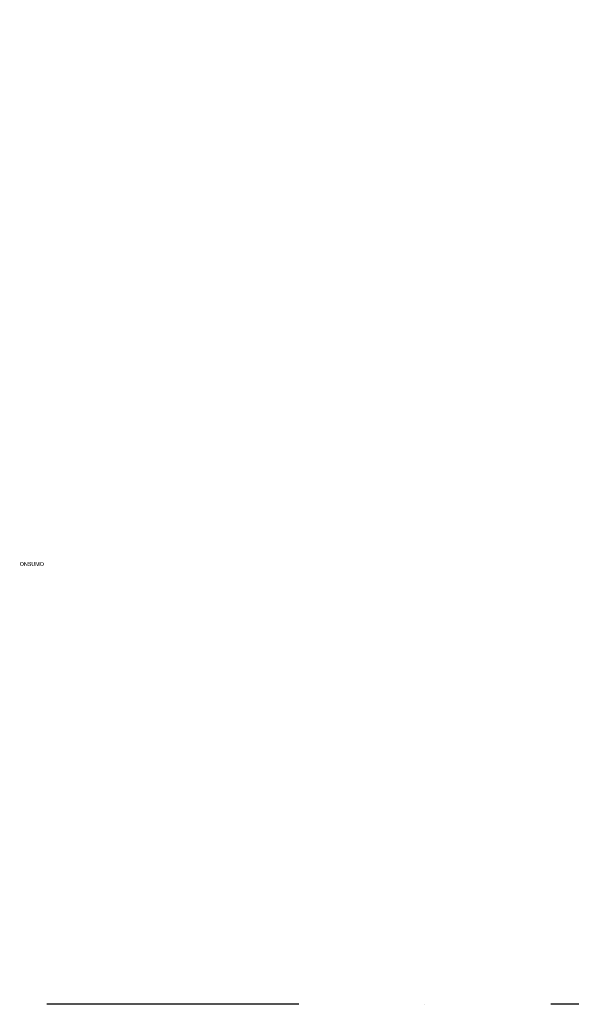
# Model space of a CAD drawing. Units: millimetres. Extents: x 3354 to 14508, y 144 to 5105.
# Drawn here: x 9994 to 11384, y 144 to 2625 of the extents above; entities that cross this region are included whole.
import ezdxf

# ---------------------------------------------------------------- set-up
doc = ezdxf.new("R2010")
doc.units = ezdxf.units.MM
doc.header["$LTSCALE"] = 10
doc.linetypes.add('DASHDOT', pattern=[25.4, 12.7, -6.35, 0, -6.35])
doc.layers.add('AUX_01', color=1, linetype='Continuous')
doc.layers.add('H', color=7, linetype='Continuous', lineweight=100)

# ---------------------------------------------------------------- blocks, each defined once
blk = doc.blocks.new('A$C4B5A1FD5')
at = {"layer": 'H', "linetype": 'Continuous'}
for points in [[(374.3, -23.9), (374, -24.2), (373.7, -24.4), (373.7, -24.7), (373.4, -25), (373.1, -25.3), (372.8, -25.9), (372.8, -26.2), (372.8, -27.1), (372.5, -27.4), (372.5, -29.2), (372.8, -29.4), (372.8, -30), (372.8, -30.3), (372.8, -30.6), (373.1, -30.6), (373.4, -30.9), (373.4, -31.2), (373.7, -31.5), (374, -31.8), (374.3, -32.1), (374.6, -32.4), (374.9, -32.7), (375.1, -33), (375.4, -33), (375.7, -33), (376.3, -33), (376.6, -33.3), (377.8, -33.3), (378.1, -33), (378.7, -33), (379, -33), (379.6, -33), (379.6, -32.7), (379.9, -32.4), (380.1, -32.1), (380.4, -32.1), (377.2, -32.1), (376.9, -32.1), (376, -32.1), (376, -31.8), (375.7, -31.8), (375.4, -31.5), (375.1, -31.5), (374.9, -31.2), (374.9, -30.9), (374.6, -30.9), (374.3, -30.6), (374.3, -30.3), (374.3, -30), (374, -29.7), (374, -28.6), (373.7, -28.3), (374, -28), (374, -26.5), (374.3, -26.2), (374.3, -25.9), (374.3, -25.6), (374.6, -25.3), (374.9, -25.3), (374.9, -25), (375.1, -25), (375.1, -24.7), (375.4, -24.7), (375.7, -24.7), (376, -24.4), (376.6, -24.2), (377.2, -24.2)], [(377.2, -23), (376, -23), (375.7, -23.3), (375.1, -23.3), (375.1, -23.6), (374.9, -23.6), (374.6, -23.9), (374.3, -23.9), (377.2, -24.2), (378.1, -24.2), (378.1, -24.4), (378.7, -24.4), (379, -24.7), (379.3, -24.7), (379.6, -25), (379.6, -25.3), (379.9, -25.6), (380.1, -25.9), (380.1, -26.2), (380.4, -26.2), (380.4, -26.5), (380.4, -26.8), (380.4, -29.4), (380.4, -30), (380.1, -30.3), (380.1, -30.6), (379.9, -30.6), (379.9, -30.9), (379.6, -31.2), (379.6, -31.5), (379.3, -31.5), (379, -31.5), (379, -31.8), (378.7, -31.8), (378.1, -32.1), (377.5, -32.1), (377.2, -32.1), (380.4, -32.1), (380.7, -31.8), (381, -31.5), (381.3, -31.2), (381.3, -30.6), (381.6, -30.3), (381.6, -30), (381.9, -30), (381.9, -29.2), (381.9, -28.9), (381.9, -27.7), (381.9, -27.4), (381.9, -26.5), (381.6, -26.2), (381.3, -25.6), (381.3, -25.3), (381, -25), (381, -24.7), (380.7, -24.7), (380.4, -24.4), (380.4, -24.2), (380.1, -23.9), (379.9, -23.9), (379.6, -23.9), (379.6, -23.6), (379.3, -23.6), (379, -23.3), (378.7, -23.3), (378.4, -23), (377.5, -23)], [(384.9, -23), (383.4, -23), (383.4, -33), (384.9, -33), (384.9, -25.3)], [(384.9, -23), (384.9, -25.3), (389.9, -33), (390.1, -30.9)], [(391.3, -23), (390.1, -23), (390.1, -30.9), (389.9, -33), (391.3, -33)], [(396.6, -23), (395.4, -23), (395.1, -23.3), (394.9, -23.3), (394.6, -23.6), (394.3, -23.6), (394, -23.9), (393.7, -24.2), (393.7, -24.4), (393.4, -24.4), (393.4, -24.7), (393.4, -25), (393.4, -25.9), (393.4, -26.5), (393.4, -26.8), (393.7, -27.1), (394, -27.4), (394, -27.7), (394.3, -27.7), (394.6, -28), (394.9, -28), (395.1, -28.3), (395.4, -28.3), (395.7, -28.3), (396.3, -28.3), (396.3, -28.6), (397.2, -28.6), (397.5, -28.9), (397.8, -28.9), (398.1, -29.2), (398.7, -29.2), (399, -29.4), (399.3, -29.7), (399.3, -30), (399.3, -30.6), (399.3, -30.9), (399.3, -31.2), (399, -31.5), (398.7, -31.5), (398.7, -31.8), (398.4, -31.8), (398.1, -32.1), (393.7, -32.1), (394, -32.1), (394, -32.4), (394.3, -32.7), (394.6, -32.7), (394.9, -33), (395.1, -33), (395.4, -33), (395.7, -33), (396, -33.3), (397.8, -33.3), (397.8, -33), (398.4, -33), (398.7, -33), (399, -33), (399.3, -32.7), (399.3, -32.4), (399.6, -32.4), (399.9, -32.1), (400.1, -32.1), (400.1, -31.8), (400.1, -31.5), (400.4, -31.5), (400.4, -31.2), (400.7, -30.6), (400.7, -29.7), (400.4, -29.2), (400.1, -28.9), (400.1, -28.6), (399.9, -28.3), (399.3, -28.3), (399.3, -28), (399, -27.7), (398.7, -27.7), (398.4, -27.7), (397.8, -27.7), (397.5, -27.4), (396.9, -27.4), (396.3, -27.1), (395.7, -26.8), (395.4, -26.8), (394.9, -26.8), (394.9, -26.5), (394.6, -26.2), (394.6, -25), (394.9, -24.7), (395.1, -24.7), (395.4, -24.4), (395.7, -24.4), (396, -24.2), (399.6, -24.2), (399.6, -23.9), (399.3, -23.9), (398.7, -23.6), (398.7, -23.3), (398.4, -23.3), (398.1, -23), (396.9, -23)], [(399.6, -24.2), (396.6, -24.2), (397.5, -24.2), (397.8, -24.4), (398.1, -24.4), (398.4, -24.7), (398.7, -24.7), (398.7, -25), (399, -25.3), (399, -25.9), (399.3, -26.2), (400.4, -26.2), (400.1, -25.6), (400.1, -25.3), (400.1, -24.7), (399.9, -24.4)], [(403.7, -23), (402.5, -23), (402.5, -30), (402.5, -30.6), (402.5, -30.9), (402.8, -31.2), (402.8, -31.5), (403.1, -31.8), (403.1, -32.1), (406, -32.1), (405.1, -32.1), (404.9, -31.8), (404.6, -31.8), (404.6, -31.5), (404.3, -31.5), (404.3, -31.2), (404, -30.9), (404, -30.6), (404, -30), (403.7, -30), (403.7, -28.9)], [(410.1, -23), (409, -23), (409, -29.2), (408.7, -29.4), (408.7, -30.6), (408.4, -30.9), (408.4, -31.2), (408.4, -31.5), (408.1, -31.5), (407.8, -31.8), (407.5, -32.1), (403.1, -32.1), (403.4, -32.1), (403.7, -32.4), (404, -32.7), (404, -33), (404.3, -33), (404.6, -33), (405.1, -33), (405.4, -33.3), (407.2, -33.3), (407.5, -33), (407.8, -33), (408.1, -33), (408.4, -33), (408.4, -32.7), (409, -32.4), (409.3, -32.4), (409.3, -32.1), (409.6, -31.8), (409.9, -31.5), (409.9, -31.2), (409.9, -30.9), (409.9, -30), (410.1, -30), (410.1, -28.9)], [(414, -23), (412.2, -23), (412.2, -33), (413.4, -33), (413.4, -24.7)], [(414, -23), (413.4, -24.7), (416, -33), (416.6, -31.5), (416.6, -31.2), (416.6, -30.6), (416.3, -30)], [(421.3, -23), (419.9, -23), (417.5, -30), (417.2, -30.3), (417.2, -30.6), (416.9, -30.9), (416.9, -31.5), (416.6, -31.5), (416, -33), (417.5, -33), (420.1, -24.7)], [(421.3, -23), (420.1, -24.7), (420.1, -33), (421.3, -33)], [(424.9, -23.9), (424.6, -24.2), (424.3, -24.4), (424.3, -24.7), (424, -25), (423.7, -25.3), (423.7, -25.9), (423.7, -26.2), (423.4, -26.2), (423.4, -27.1), (423.1, -27.4), (423.1, -29.2), (423.4, -29.4), (423.4, -30), (423.7, -30.3), (423.7, -30.6), (424, -30.9), (424, -31.2), (424.3, -31.5), (424.6, -31.8), (424.9, -32.1), (425.1, -32.1), (425.1, -32.4), (425.4, -32.7), (425.7, -33), (426, -33), (426.3, -33), (426.9, -33), (427.2, -33.3), (428.4, -33.3), (428.7, -33), (429.3, -33), (429.6, -33), (430.1, -33), (430.4, -32.7), (430.4, -32.4), (430.7, -32.1), (431, -32.1), (427.8, -32.1), (427.5, -32.1), (426.6, -32.1), (426.6, -31.8), (426.3, -31.8), (426, -31.5), (425.7, -31.5), (425.4, -31.2), (425.4, -30.9), (425.1, -30.9), (425.1, -30.6), (424.9, -30.3), (424.9, -30), (424.6, -29.7), (424.6, -28.6), (424.3, -28.3), (424.6, -28), (424.6, -26.5), (424.9, -26.2), (425.1, -25.9), (425.1, -25.6), (425.1, -25.3), (425.4, -25.3), (425.4, -25), (425.7, -25), (425.7, -24.7), (426, -24.7), (426.3, -24.7), (426.6, -24.4), (427.2, -24.2), (427.8, -24.2)], [(427.8, -23), (426.6, -23), (426.3, -23.3), (425.7, -23.3), (425.7, -23.6), (425.4, -23.6), (425.1, -23.9), (424.9, -23.9), (427.8, -24.2), (428.7, -24.2), (429, -24.4), (429.3, -24.4), (429.6, -24.7), (429.9, -24.7), (430.1, -25), (430.4, -25.3), (430.4, -25.6), (430.7, -25.9), (430.7, -26.2), (431, -26.2), (431, -26.5), (431, -26.8), (431, -29.4), (431, -30), (430.7, -30.3), (430.7, -30.6), (430.4, -30.6), (430.4, -30.9), (430.4, -31.2), (430.1, -31.5), (429.9, -31.5), (429.6, -31.5), (429.6, -31.8), (429.3, -31.8), (429, -32.1), (428.1, -32.1), (427.8, -32.1), (431, -32.1), (431.3, -31.8), (431.6, -31.5), (431.9, -31.2), (431.9, -30.6), (432.2, -30.3), (432.2, -30), (432.5, -30), (432.5, -29.2), (432.5, -28.9), (432.5, -27.7), (432.5, -27.4), (432.5, -26.5), (432.2, -26.2), (431.9, -25.6), (431.9, -25.3), (431.6, -25), (431.6, -24.7), (431.3, -24.7), (431, -24.4), (431, -24.2), (430.7, -23.9), (430.4, -23.9), (430.4, -23.6), (429.9, -23.6), (429.6, -23.3), (429.3, -23.3), (429, -23), (428.1, -23)], [(394, -30), (392.8, -30), (392.8, -30.6), (393.1, -30.9), (393.1, -31.2), (393.4, -31.5), (393.4, -31.8), (393.7, -32.1), (396.9, -32.1), (396, -32.1), (395.4, -31.8), (395.1, -31.5), (394.9, -31.5), (394.6, -31.2), (394.6, -30.9), (394.3, -30.9), (394.3, -30.6), (394, -30.3)]]:
    blk.add_hatch(color=0, dxfattribs=at).paths.add_polyline_path(points)

msp = doc.modelspace()

# ---------------------------------------------------------------- linework, layer by layer
at = {"linetype": 'DASHDOT', "ltscale": 5}
msp.add_lwpolyline([(3354.06, 5105.34), (14507.86, 5105.34), (14507.86, 144.4), (3354.06, 144.4)], close=True, dxfattribs=at)

# ---------------------------------------------------------------- block references
at = {"layer": 'AUX_01'}
msp.add_blockref('A$C4B5A1FD5', (9622.11, 1281.83), dxfattribs=at)

doc.saveas('drawing.dxf')
